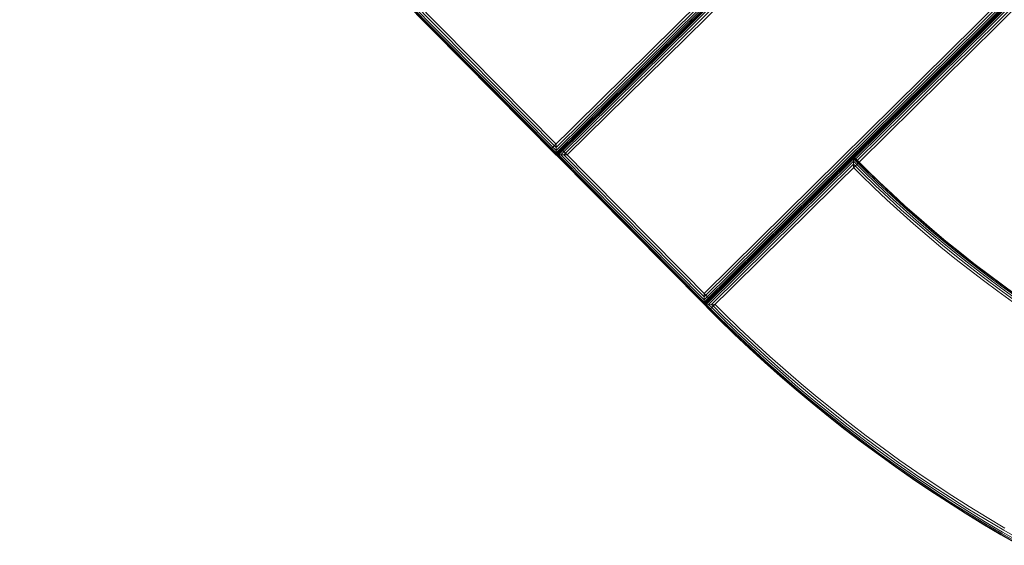
# Model space of a CAD drawing. Extents: x 8379 to 24041, y -6760 to 3949.
# Drawn here: x 10413 to 11678, y -4990 to -4315 of the extents above; entities that cross this region are included whole.
import ezdxf

# ---------------------------------------------------------------- set-up
doc = ezdxf.new("R2010")
doc.units = 0
doc.header["$LTSCALE"] = 14.285714
doc.layers.add('valine', color=7, linetype='Continuous')

msp = doc.modelspace()

# ---------------------------------------------------------------- linework, layer by layer
at = {"layer": 'valine', "lineweight": 18}
for p, q in [((11102.2, -4488.6), (10413.1, -3791.7)), ((11102.2, -4487.9), (10413.8, -3791.7)), ((11102.2, -4485.9), (10415.8, -3791.7)), ((11102.2, -4482.8), (10419, -3791.7)), ((11102.2, -4478.8), (10422.9, -3791.7)), ((10427.3, -3791.8), (11102.2, -4474.4)), ((11799.1, -3799.6), (11102.2, -4488.6)), ((11799.2, -3800.1), (11103, -4488.4)), ((11799.2, -3802.1), (11105, -4488.5)), ((11799.2, -3805.3), (11108.1, -4488.5)), ((12180.9, -3801.8), (11292.1, -4680.4)), ((11799.1, -3809.2), (11112.1, -4488.5)), ((11116.4, -4488.5), (11799.1, -3813.6)), ((11988.3, -3991.4), (11292.1, -4679.8)), ((11986.3, -3991.4), (11292.1, -4677.7)), ((11292.2, -4666.3), (11974.9, -3991.4)), ((11983.2, -3991.4), (11292.2, -4674.6)), ((11979.3, -3991.4), (11292.2, -4670.7)), ((11989, -3991.5), (11484.1, -4490.6)), ((11989.3, -3991.8), (11484.5, -4491)), ((11990.3, -3992.8), (11485.5, -4492)), ((11991.9, -3994.4), (11487, -4493.5)), ((11993.8, -3996.4), (11489, -4495.5)), ((11996, -3998.6), (11491.2, -4497.7)), ((11287.1, -4291.6), (11095.1, -4481.5)), ((11102.2, -4485.9), (11291.5, -4298.7)), ((11102.2, -4482.8), (11288.3, -4298.7)), ((11102.2, -4478.8), (11284.4, -4298.7)), ((11102.2, -4487.9), (11293.5, -4298.8)), ((11102.2, -4488.6), (11102.2, -4474.4)), ((11102.3, -4488.4), (11292.1, -4680.4)), ((11116.4, -4488.5), (11102.3, -4488.4)), ((11292.1, -4679.8), (11103, -4488.4)), ((11292.1, -4677.7), (11105, -4488.5)), ((11292.2, -4674.6), (11108.1, -4488.5)), ((11299.2, -4673.4), (11109.4, -4481.4)), ((11292.2, -4670.7), (11112.1, -4488.5)), ((11484.1, -4490.6), (11292.1, -4680.4)), ((11484.1, -4491.3), (11292.8, -4680.5)), ((11484.1, -4493.3), (11294.8, -4680.5)), ((11298, -4680.5), (11484.1, -4496.4)), ((11491.2, -4497.7), (11299.2, -4687.6)), ((11484.1, -4500.4), (11301.9, -4680.5)), ((11484, -4504.8), (11484.1, -4490.6)), ((11500.3, -4506.9), (11484.1, -4490.6)), ((11491.2, -4497.7), (11484.1, -4490.6)), ((11484.1, -4491.3), (11490.8, -4498.1)), ((11484.1, -4493.3), (11489.8, -4499.1)), ((11488.2, -4500.6), (11484.1, -4496.4)), ((11484.1, -4500.4), (11486.2, -4502.6)), ((11488.2, -4500.7), (11497.4, -4509.9)), ((11499, -4508.3), (11489.8, -4499.1)), ((11490.8, -4498.1), (11500, -4507.2)), ((11500.3, -4506.9), (11491.2, -4497.7)), ((11493.3, -4514), (11484, -4504.8)), ((11486.2, -4502.6), (11495.5, -4511.8)), ((11510, -4530.1), (11493.3, -4514)), ((11495.5, -4511.8), (11512.1, -4527.9)), ((11514, -4525.9), (11497.4, -4509.9)), ((11515.5, -4524.3), (11499, -4508.3)), ((11516.5, -4523.2), (11500, -4507.2)), ((11500.3, -4506.9), (11516.9, -4522.9)), ((11516.9, -4522.9), (11500.3, -4506.9)), ((11530.7, -4541.7), (11514, -4525.9)), ((11515.5, -4524.3), (11532.3, -4540)), ((11533.3, -4539), (11516.5, -4523.2)), ((11533.6, -4538.6), (11516.9, -4522.9)), ((11516.9, -4522.9), (11533.6, -4538.6)), ((11526.8, -4546), (11510, -4530.1)), ((11512.1, -4527.9), (11528.9, -4543.7)), ((11550.2, -4554.5), (11533.3, -4539)), ((11550.6, -4554.1), (11533.6, -4538.6)), ((11533.6, -4538.6), (11550.6, -4554.1)), ((11543.9, -4561.6), (11526.8, -4546)), ((11528.9, -4543.7), (11545.9, -4559.3)), ((11530.7, -4541.7), (11547.8, -4557.2)), ((11549.3, -4555.5), (11532.3, -4540)), ((11543.9, -4561.6), (11561.2, -4576.9)), ((11545.9, -4559.3), (11563.2, -4574.6)), ((11547.8, -4557.2), (11565, -4572.5)), ((11549.3, -4555.5), (11566.5, -4570.8)), ((11550.2, -4554.5), (11567.4, -4569.7)), ((11550.6, -4554.1), (11567.8, -4569.4)), ((11550.6, -4554.1), (11567.8, -4569.4)), ((11578.7, -4592), (11561.2, -4576.9)), ((11563.2, -4574.6), (11580.7, -4589.6)), ((11582.4, -4587.6), (11565, -4572.5)), ((11583.9, -4585.8), (11566.5, -4570.8)), ((11567.4, -4569.7), (11584.8, -4584.7)), ((11567.4, -4569.7), (11567.4, -4569.7)), ((11585.2, -4584.4), (11567.8, -4569.4)), ((11585.2, -4584.4), (11567.8, -4569.4)), ((11580.7, -4589.6), (11598.4, -4604.4)), ((11582.4, -4587.6), (11600.1, -4602.4)), ((11601.6, -4600.6), (11583.9, -4585.8)), ((11584.8, -4584.7), (11602.5, -4599.5)), ((11585.2, -4584.4), (11602.8, -4599.1)), ((11602.8, -4599.1), (11585.2, -4584.4)), ((11578.7, -4592), (11596.4, -4606.8)), ((11618, -4616.9), (11600.1, -4602.4)), ((11601.6, -4600.6), (11619.4, -4615.1)), ((11620.3, -4614), (11602.5, -4599.5)), ((11602.8, -4599.1), (11620.6, -4613.6)), ((11620.6, -4613.6), (11602.8, -4599.1)), ((11596.4, -4606.8), (11614.4, -4621.4)), ((11616.3, -4619), (11598.4, -4604.4)), ((11619.4, -4615.1), (11637.5, -4629.3)), ((11638.4, -4628.2), (11620.3, -4614)), ((11620.6, -4613.6), (11638.7, -4627.8)), ((11638.7, -4627.8), (11620.6, -4613.6)), ((11632.5, -4635.7), (11614.4, -4621.4)), ((11634.4, -4633.3), (11616.3, -4619)), ((11618, -4616.9), (11636.1, -4631.1)), ((11656.6, -4642.2), (11638.4, -4628.2)), ((11638.7, -4627.8), (11656.9, -4641.8)), ((11638.7, -4627.8), (11656.9, -4641.8)), ((11650.9, -4649.8), (11632.5, -4635.7)), ((11652.8, -4647.3), (11634.4, -4633.3)), ((11636.1, -4631.1), (11654.4, -4645.1)), ((11637.5, -4629.3), (11655.8, -4643.3)), ((11669.5, -4663.6), (11650.9, -4649.8)), ((11671.3, -4661.1), (11652.8, -4647.3)), ((11654.4, -4645.1), (11672.9, -4658.9)), ((11674.3, -4657), (11655.8, -4643.3)), ((11675.1, -4655.9), (11656.6, -4642.2)), ((11656.9, -4641.8), (11675.4, -4655.5)), ((11675.4, -4655.5), (11656.9, -4641.8)), ((11292.1, -4680.4), (11292.2, -4666.3)), ((11688.3, -4677.1), (11669.5, -4663.6)), ((11671.3, -4661.1), (11690, -4674.5)), ((11691.6, -4672.3), (11672.9, -4658.9)), ((11674.3, -4657), (11692.9, -4670.5)), ((11693.8, -4669.3), (11675.1, -4655.9)), ((11690.4, -4666.3), (11675.4, -4655.5)), ((11694, -4668.9), (11675.4, -4655.5)), ((11306.3, -4680.5), (11292.1, -4680.4)), ((11292.1, -4680.4), (11299.2, -4687.6)), ((11299.5, -4687.2), (11292.8, -4680.5)), ((11300.5, -4686.2), (11294.8, -4680.5)), ((11302.1, -4684.7), (11298, -4680.5)), ((11311.1, -4699.5), (11299.2, -4687.6)), ((11311.5, -4699.1), (11299.5, -4687.2)), ((11300.5, -4686.2), (11312.5, -4698.1)), ((11301.9, -4680.5), (11304.1, -4682.7)), ((11302.1, -4684.7), (11314, -4696.6)), ((11304.1, -4682.7), (11316, -4694.6)), ((11318.1, -4692.4), (11306.3, -4680.5)), ((11330.5, -4718.2), (11311.1, -4699.5)), ((11311.5, -4699.1), (11330.8, -4717.9)), ((11312.5, -4698.1), (11331.8, -4716.8)), ((11333.3, -4715.2), (11314, -4696.6)), ((11335.2, -4713.2), (11316, -4694.6)), ((11318.1, -4692.4), (11337.4, -4711)), ((11351.4, -4735.2), (11331.8, -4716.8)), ((11352.9, -4733.6), (11333.3, -4715.2)), ((11335.2, -4713.2), (11354.8, -4731.6)), ((11356.9, -4729.3), (11337.4, -4711)), ((11350.1, -4736.6), (11330.5, -4718.2)), ((11330.8, -4717.9), (11350.4, -4736.3)), ((11356.9, -4729.3), (11376.6, -4747.4)), ((11350.1, -4736.6), (11369.9, -4754.8)), ((11350.4, -4736.3), (11370.2, -4754.4)), ((11351.4, -4735.2), (11371.2, -4753.4)), ((11352.9, -4733.6), (11372.7, -4751.7)), ((11354.8, -4731.6), (11374.5, -4749.7)), ((11369.9, -4754.8), (11390.1, -4772.6)), ((11370.2, -4754.4), (11390.4, -4772.3)), ((11391.3, -4771.2), (11371.2, -4753.4)), ((11392.8, -4769.5), (11372.7, -4751.7)), ((11394.6, -4767.4), (11374.5, -4749.7)), ((11376.6, -4747.4), (11396.6, -4765.1)), ((11414.9, -4784.9), (11394.6, -4767.4)), ((11396.6, -4765.1), (11416.9, -4782.6)), ((11410.4, -4790.2), (11390.1, -4772.6)), ((11390.4, -4772.3), (11410.8, -4789.8)), ((11391.3, -4771.2), (11411.7, -4788.8)), ((11413.1, -4787.1), (11392.8, -4769.5)), ((11410.4, -4790.2), (11431.1, -4807.5)), ((11410.8, -4789.8), (11431.4, -4807.1)), ((11411.7, -4788.8), (11432.3, -4806)), ((11433.7, -4804.3), (11413.1, -4787.1)), ((11435.5, -4802.1), (11414.9, -4784.9)), ((11416.9, -4782.6), (11437.4, -4799.8)), ((11433.7, -4804.3), (11454.5, -4821.2)), ((11435.5, -4802.1), (11456.3, -4819)), ((11437.4, -4799.8), (11458.2, -4816.6)), ((11452, -4824.4), (11431.1, -4807.5)), ((11452.3, -4824.1), (11431.4, -4807.1)), ((11432.3, -4806), (11453.2, -4822.9)), ((11479.2, -4833.2), (11458.2, -4816.6)), ((11452, -4824.4), (11473.1, -4841.1)), ((11452.3, -4824.1), (11473.4, -4840.7)), ((11474.3, -4839.6), (11453.2, -4822.9)), ((11454.5, -4821.2), (11475.6, -4837.8)), ((11456.3, -4819), (11477.3, -4835.6)), ((11494.5, -4857.4), (11473.1, -4841.1)), ((11494.8, -4857), (11473.4, -4840.7)), ((11474.3, -4839.6), (11495.6, -4855.9)), ((11496.9, -4854.1), (11475.6, -4837.8)), ((11477.3, -4835.6), (11498.6, -4851.9)), ((11479.2, -4833.2), (11500.5, -4849.4)), ((11495.6, -4855.9), (11517.2, -4871.9)), ((11496.9, -4854.1), (11518.5, -4870.1)), ((11520.2, -4867.9), (11498.6, -4851.9)), ((11500.5, -4849.4), (11522, -4865.4)), ((11494.5, -4857.4), (11516.1, -4873.5)), ((11494.8, -4857), (11516.4, -4873.1)), ((11520.2, -4867.9), (11541.9, -4883.5)), ((11522, -4865.4), (11543.7, -4881)), ((11516.1, -4873.5), (11537.9, -4889.2)), ((11516.4, -4873.1), (11538.2, -4888.8)), ((11517.2, -4871.9), (11539, -4887.6)), ((11518.5, -4870.1), (11540.3, -4885.8)), ((11543.7, -4881), (11565.6, -4896.3)), ((11537.9, -4889.2), (11560, -4904.6)), ((11560.3, -4904.2), (11538.2, -4888.8)), ((11539, -4887.6), (11561.1, -4903)), ((11562.3, -4901.2), (11540.3, -4885.8)), ((11541.9, -4883.5), (11563.9, -4898.9)), ((11560, -4904.6), (11582.3, -4919.7)), ((11560.3, -4904.2), (11582.5, -4919.3)), ((11561.1, -4903), (11583.3, -4918.1)), ((11562.3, -4901.2), (11584.6, -4916.2)), ((11586.1, -4913.9), (11563.9, -4898.9)), ((11565.6, -4896.3), (11587.8, -4911.3)), ((11582.5, -4919.3), (11605, -4934)), ((11583.3, -4918.1), (11605.8, -4932.8)), ((11607, -4930.9), (11584.6, -4916.2)), ((11586.1, -4913.9), (11608.5, -4928.6)), ((11587.8, -4911.3), (11610.2, -4926)), ((11604.8, -4934.4), (11582.3, -4919.7)), ((11629.7, -4945.3), (11607, -4930.9)), ((11608.5, -4928.6), (11631.1, -4943)), ((11610.2, -4926), (11632.8, -4940.4)), ((11627.5, -4948.8), (11604.8, -4934.4)), ((11627.7, -4948.4), (11605, -4934)), ((11628.5, -4947.2), (11605.8, -4932.8)), ((11654, -4957), (11631.1, -4943)), ((11655.6, -4954.4), (11632.8, -4940.4)), ((11627.5, -4948.8), (11650.4, -4962.9)), ((11650.7, -4962.5), (11627.7, -4948.4)), ((11628.5, -4947.2), (11651.4, -4961.3)), ((11652.5, -4959.4), (11629.7, -4945.3)), ((11677, -4970.7), (11654, -4957)), ((11678.6, -4968), (11655.6, -4954.4)), ((11673.5, -4976.7), (11650.4, -4962.9)), ((11650.7, -4962.5), (11673.8, -4976.3)), ((11674.5, -4975), (11651.4, -4961.3)), ((11675.6, -4973.1), (11652.5, -4959.4)), ((11696.9, -4990.1), (11673.5, -4976.7)), ((11673.8, -4976.3), (11697.1, -4989.7)), ((11697.8, -4988.4), (11674.5, -4975)), ((11675.6, -4973.1), (11698.9, -4986.5)), ((11677, -4970.7), (11700.3, -4984.1))]:
    msp.add_line(p, q, dxfattribs=at)

doc.saveas('drawing.dxf')
